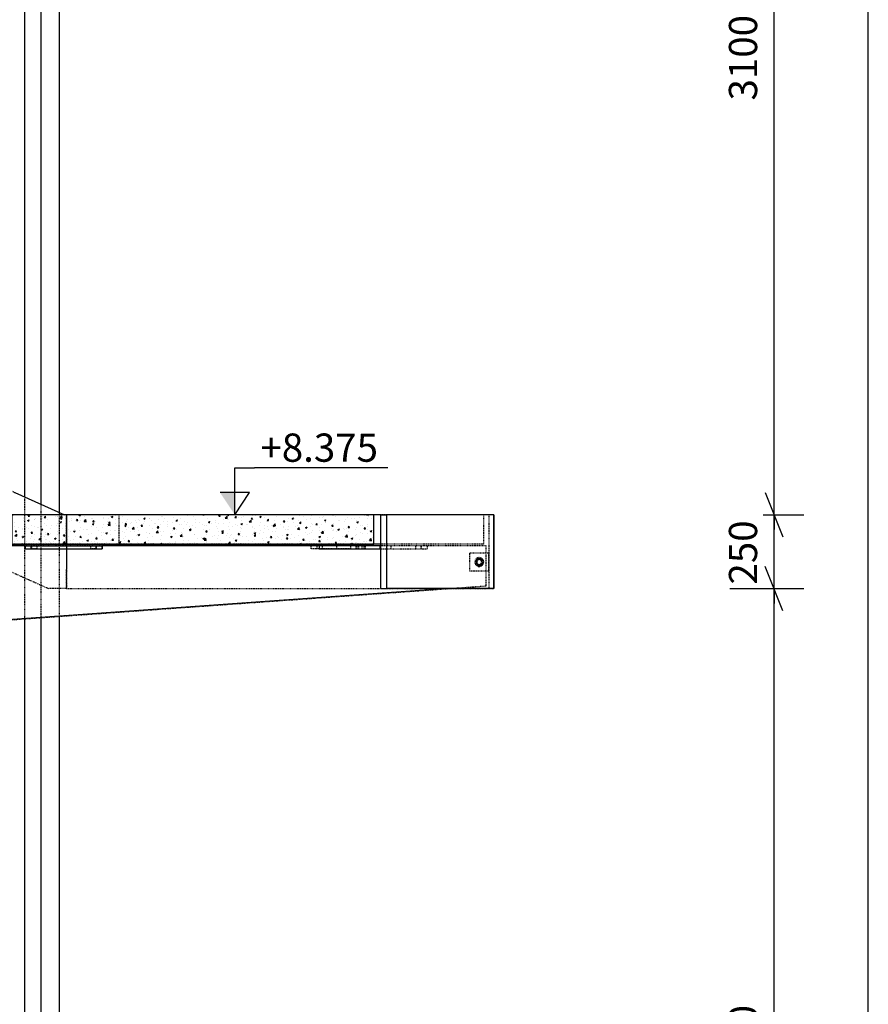
# Model space of a CAD drawing. Units: millimetres. Extents: x 0 to 59450, y 0 to 42050.
# Drawn here: x 21788 to 24660, y 14764 to 18096 of the extents above; entities that cross this region are included whole.
import ezdxf

# ---------------------------------------------------------------- set-up
doc = ezdxf.new("R2010")
doc.units = ezdxf.units.MM
doc.linetypes.add('DXK_LINE_DOT2', pattern=[3.9198, 1.9599, -1.9599])
for name, color, linetype in [('BETOON', 7, 'Continuous'), ('KONSTRUKTSIOONID', 7, 'Continuous'), ('MÕÕTMED', 7, 'Continuous'), ('POLDID', 7, 'Continuous'), ('TERAS', 7, 'Continuous')]:
    doc.layers.add(name, color=color, linetype=linetype)
doc.styles.add('Arial Narrow', font='ARIAL.TTF', dxfattribs={"height": 0.2})

# ---------------------------------------------------------------- blocks, each defined once
blk = doc.blocks.new('Bolt-25898103-59959 - 55506')
at = {"layer": 'POLDID', "color": 246, "linetype": 'DXK_LINE_DOT2'}
for p, q in [((23336.4, 16272.7), (23329.5, 16260.7)), ((23329.5, 16260.7), (23336.4, 16248.7)), ((23350.3, 16272.7), (23336.4, 16272.7)), ((23357.2, 16260.7), (23350.3, 16272.7)), ((23350.3, 16248.7), (23357.2, 16260.7)), ((23336.4, 16248.7), (23350.3, 16248.7))]:
    blk.add_line(p, q, dxfattribs=at)
for radius, start, end in [(15, 150, 330), (15, 330, 150), (8, 150, 330), (8, 330, 150)]:
    blk.add_arc((23343.3, 16260.7), radius, start, end, dxfattribs=at)
blk = doc.blocks.new('Bolt-25898103-59984 - 55506')
at = {"layer": 'POLDID', "color": 246, "linetype": 'DXK_LINE_DOT2'}
for p, q in [((22935.2, 16315.7), (22935.2, 16305.7)), ((22953, 16315.7), (22953, 16305.7))]:
    blk.add_line(p, q, dxfattribs=at)
blk = doc.blocks.new('Part-25898103-59946 - 55506')
at = {"layer": 'TERAS', "color": 7, "linetype": 'Continuous'}
for p, q in [((23008.1, 16315.7), (22801.6, 16315.7)), ((22801.6, 16315.7), (22801.6, 16305.7)), ((22801.6, 16305.7), (23008.1, 16305.7)), ((23008.1, 16305.7), (23008.1, 16315.7))]:
    blk.add_line(p, q, dxfattribs=at)
at = {"layer": 'TERAS', "color": 174, "linetype": 'DXK_LINE_DOT2'}
for p, q in [((22907.1, 16305.7), (22801.6, 16305.7)), ((22930, 16305.7), (22930, 16315.7)), ((22958.3, 16305.7), (22958.3, 16315.7)), ((23045.2, 16305.7), (23045.2, 16315.7))]:
    blk.add_line(p, q, dxfattribs=at)
at = {"layer": 'TERAS', "color": 174, "linetype": 'Continuous'}
for p, q in [((23009.9, 16315.7), (23008.1, 16315.7)), ((23009.9, 16305.7), (23008.1, 16305.7))]:
    blk.add_line(p, q, dxfattribs=at)
blk = doc.blocks.new('Part-25898103-59927 - 55506')
at = {"layer": 'TERAS', "color": 174, "linetype": 'DXK_LINE_DOT2'}
for p, q in [((18032.1, 18020.2), (18362.1, 18020.2)), ((18362.1, 18020.2), (18503.3, 17957)), ((18032.1, 17845.7), (18032.1, 17820.1)), ((18032.1, 17820.1), (18197, 17820.1)), ((21572.1, 16585.1), (21722.1, 16518)), ((21748, 16321.5), (21743.6, 16328)), ((21754.4, 16317.2), (21748, 16321.5)), ((21807.1, 16315.7), (21762.1, 16315.7)), ((22801.6, 16315.7), (22067.1, 16315.7)), ((21502.5, 16267.7), (21572.1, 16065.7)), ((21764.5, 16065.7), (23237, 16170.7)), ((21572.1, 16065.7), (21764.5, 16065.7))]:
    blk.add_line(p, q, dxfattribs=at)
at = {"layer": 'TERAS', "color": 174, "linetype": 'Continuous'}
for p, q in [((18503.3, 17957), (21572.1, 16585.1)), ((18197, 17820.1), (18197.1, 17820.1)), ((18197.1, 17820.1), (21472.1, 16356)), ((21722.1, 16518), (21742.1, 16509.1)), ((21742.1, 16335.7), (21742.1, 16509.1)), ((21472.1, 16356), (21502.5, 16267.7)), ((21743.6, 16328), (21742.1, 16335.7)), ((21743.6, 16328), (21748, 16321.5)), ((21748, 16321.5), (21754.4, 16317.2)), ((21762.1, 16315.7), (21754.4, 16317.2))]:
    blk.add_line(p, q, dxfattribs=at)
blk = doc.blocks.new('Part-25898103-56252 - 55506')
at = {"layer": 'BETOON', "linetype": 'Continuous'}
h = blk.add_hatch(dxfattribs=at)
h.set_pattern_fill('', scale=0.3, style=0, pattern_type=0)
h.set_pattern_definition([(50, (21762.1, 16420.686), (54.6554, -4.7817), [5.715, -62.865]), (-5, (21762.1, 16420.686), (-10.5728, 57.317), [4.572, -50.292]), (100.451, (21766.65, 16420.29), (44.0828, 52.535), [4.857, -53.427]), (46.184, (21762.1, 16435.926), (81.3237, -12.6127), [8.5725, -94.2975]), (96.6356, (21768.875, 16434.875), (71.2213, 74.2277), [7.2855, -80.1405]), (-8.816, (21762.1, 16435.93), (71.2214, 74.2275), [6.858, -75.438]), (21, (21769.72, 16432.116), (45.4845, -30.6797), [5.715, -62.865]), (-34, (21769.72, 16432.116), (18.5406, 55.2564), [4.572, -50.292]), (71.4514, (21773.51, 16429.56), (64.025, 24.5769), [4.857, -53.427]), (37.5, (21762.098, 16420.686), (0.92658, 25.3665), [0, -49.6824, 0, -51.054, 0, -50.4825]), (7.5, (21762.098, 16420.686), (20.0459, 30.0542), [0, -29.1084, 0, -48.5394, 0, -19.2405]), (-32.5, (21745.105, 16420.686), (40.67718, -1.71862), [0, -19.05, 0, -59.436, 0, -78.867]), (-42.5, (21737.485, 16420.686), (44.4388, 7.6279), [0, -24.765, 0, -39.4716, 0, -56.007])])
h.paths.add_polyline_path([(22986.9, 16420.7), (21762.1, 16420.7), (21762.1, 16320.7), (22986.9, 16320.7)])
at = {"layer": 'BETOON', "color": 7, "linetype": 'DXK_LINE_DOT2'}
for p, q in [((21762.1, 16320.7), (21762.1, 16420.7)), ((22986.9, 16420.7), (21762.1, 16420.7)), ((21947.1, 16320.7), (21947.1, 16420.7)), ((22124.4, 16320.7), (22124.4, 16420.7)), ((23359.3, 16420.7), (23009.9, 16420.7)), ((23359.3, 16320.7), (23359.3, 16420.7)), ((22986.9, 16320.7), (21762.1, 16320.7)), ((23359.3, 16320.7), (23009.9, 16320.7))]:
    blk.add_line(p, q, dxfattribs=at)
at = {"layer": 'BETOON', "color": 7, "linetype": 'Continuous'}
for p, q in [((22986.9, 16420.7), (21762.1, 16420.7)), ((21762.1, 16420.7), (21762.1, 16320.7)), ((23009.9, 16420.7), (22986.9, 16420.7)), ((22986.9, 16320.7), (22986.9, 16420.7)), ((21762.1, 16320.7), (22986.9, 16320.7)), ((23009.9, 16320.7), (22986.9, 16320.7))]:
    blk.add_line(p, q, dxfattribs=at)
blk = doc.blocks.new('Part-25898103-56253 - 55506')
at = {"layer": 'TERAS', "color": 7, "linetype": 'Continuous'}
for p, q in [((23009.9, 16170.7), (23009.9, 16420.7)), ((23009.9, 16420.7), (23030.4, 16420.7)), ((23030.4, 16170.7), (23030.4, 16420.7)), ((23009.9, 16170.7), (23030.4, 16170.7))]:
    blk.add_line(p, q, dxfattribs=at)
at = {"layer": 'TERAS', "color": 174, "linetype": 'Continuous'}
for p, q in [((23392.1, 16420.7), (23030.4, 16420.7)), ((23392.1, 16420.7), (23392.1, 16170.7)), ((23392.1, 16170.7), (23030.4, 16170.7))]:
    blk.add_line(p, q, dxfattribs=at)
at = {"layer": 'TERAS', "color": 174, "linetype": 'DXK_LINE_DOT2'}
for p, q in [((23377.1, 16170.7), (23377.1, 16420.7)), ((23009.9, 16170.7), (23030.4, 16170.7))]:
    blk.add_line(p, q, dxfattribs=at)
blk = doc.blocks.new('Part-25898103-89694 - 55506')
at = {"layer": 'TERAS', "color": 174, "linetype": 'DXK_LINE_DOT2'}
for p, q in [((22774.4, 16305.7), (22774.4, 16315.7)), ((22801.6, 16305.7), (22774.4, 16305.7)), ((22861.4, 16305.7), (22861.4, 16315.7))]:
    blk.add_line(p, q, dxfattribs=at)
blk = doc.blocks.new('Part-25898103-59945 - 55506')
at = {"layer": 'TERAS', "color": 174, "linetype": 'DXK_LINE_DOT2'}
for p, q in [((22907.1, 16315.7), (22907.1, 16305.7)), ((22907.1, 16305.7), (23167.1, 16305.7)), ((22927.1, 16305.7), (22927.1, 16315.7)), ((23147.1, 16315.7), (23147.1, 16305.7)), ((23167.1, 16315.7), (23167.1, 16305.7))]:
    blk.add_line(p, q, dxfattribs=at)
blk = doc.blocks.new('Part-25898103-59862 - 55506')
at = {"layer": 'TERAS', "color": 174, "linetype": 'Continuous'}
for p, q in [((21712.9, 19665.7), (21605.5, 19617.7)), ((21807.1, 19665.7), (21712.9, 19665.7)), ((22801.6, 19665.7), (22067.1, 19665.7)), ((21422.1, 19535.7), (21263.3, 19464.7)), ((23237, 19520.7), (21764.5, 19415.7)), ((21764.5, 19415.7), (18197, 17820.1)), ((21082.1, 19383.7), (20921, 19311.7)), ((20742.1, 19231.7), (20581, 19159.7)), ((20402.1, 19079.7), (20241, 19007.7)), ((20062.1, 18927.7), (19901, 18855.7)), ((19722.1, 18775.7), (19561, 18703.7)), ((19382.1, 18623.7), (19221, 18551.7)), ((19042.1, 18471.7), (18881, 18399.7)), ((18702.1, 18319.7), (18541, 18247.7)), ((18362.1, 18167.7), (18201, 18095.7)), ((18032.1, 17820.1), (18032.1, 17845.7)), ((18197, 17820.1), (18032.1, 17820.1))]:
    blk.add_line(p, q, dxfattribs=at)
at = {"layer": 'TERAS', "color": 174, "linetype": 'DXK_LINE_DOT2'}
for p, q in [((22067.1, 19665.7), (21807.1, 19665.7)), ((23367.1, 19665.7), (22801.6, 19665.7)), ((23367.1, 19530), (23367.1, 19665.7)), ((21605.5, 19617.7), (19042.1, 18471.7)), ((23237, 19520.7), (23367.1, 19530)), ((18881, 18399.7), (18702.1, 18319.7)), ((18541, 18247.7), (18362.1, 18167.7)), ((18201, 18095.7), (18032.1, 18020.2)), ((18032.1, 18020.2), (18032.1, 17845.7))]:
    blk.add_line(p, q, dxfattribs=at)
blk = doc.blocks.new('Part-25898103-59926 - 55506')
at = {"layer": 'TERAS', "color": 174, "linetype": 'Continuous'}
for p, q in [((21712.9, 16315.7), (21605.5, 16267.7)), ((21807.1, 16315.7), (21712.9, 16315.7)), ((22801.6, 16315.7), (22067.1, 16315.7)), ((21422.1, 16185.7), (21263.3, 16114.7)), ((23237, 16170.7), (21764.5, 16065.7)), ((21764.5, 16065.7), (18197, 14470.1)), ((21082.1, 16033.7), (20921, 15961.7)), ((20742.1, 15881.7), (20581, 15809.7)), ((20402.1, 15729.7), (20241, 15657.7)), ((20062.1, 15577.7), (19901, 15505.7)), ((19722.1, 15425.7), (19561, 15353.7)), ((19382.1, 15273.7), (19221, 15201.7)), ((19042.1, 15121.7), (18881, 15049.7)), ((18702.1, 14969.7), (18541, 14897.7)), ((18362.1, 14817.7), (18201, 14745.7)), ((18032.1, 14470.1), (18032.1, 14495.7)), ((18197, 14470.1), (18032.1, 14470.1))]:
    blk.add_line(p, q, dxfattribs=at)
at = {"layer": 'TERAS', "color": 174, "linetype": 'DXK_LINE_DOT2'}
for p, q in [((22067.1, 16315.7), (21807.1, 16315.7)), ((23367.1, 16315.7), (22801.6, 16315.7)), ((23367.1, 16180), (23367.1, 16315.7)), ((21605.5, 16267.7), (19042.1, 15121.7)), ((23237, 16170.7), (23367.1, 16180)), ((18881, 15049.7), (18702.1, 14969.7)), ((18541, 14897.7), (18362.1, 14817.7)), ((18201, 14745.7), (18032.1, 14670.2)), ((18032.1, 14670.2), (18032.1, 14495.7))]:
    blk.add_line(p, q, dxfattribs=at)
blk = doc.blocks.new('Part-25898103-59928 - 55506')
at = {"layer": 'TERAS', "color": 174, "linetype": 'DXK_LINE_DOT2'}
for p, q in [((18360.9, 18020.7), (18032.1, 18020.7)), ((18032.1, 18020.7), (18032.1, 18020.2)), ((18360.9, 18020.7), (18362.1, 18020.2)), ((18503.3, 17957), (21572.1, 16585.1)), ((18032.1, 17845.7), (18139.8, 17845.7)), ((18139.8, 17845.7), (21886.5, 16170.7)), ((21722.1, 16518), (21772.1, 16495.7)), ((21947.7, 16420.7), (21939.9, 16420.7)), ((21939.9, 16420.7), (21939.9, 16420.7)), ((21947.1, 16170.7), (21947.7, 16420.7)), ((21947.1, 16420.7), (21947.1, 16320.7)), ((21947.1, 16420.7), (21947.1, 16420.7)), ((21947.1, 16420.7), (21947.1, 16420.7)), ((23009.9, 16420.7), (22986.9, 16420.7)), ((23392.1, 16420.7), (23359.3, 16420.7)), ((21947.1, 16315.7), (21947.1, 16170.7)), ((21947.1, 16170.7), (21886.5, 16170.7)), ((21947.1, 16170.7), (23009.9, 16170.7)), ((23030.4, 16170.7), (23392.1, 16170.7))]:
    blk.add_line(p, q, dxfattribs=at)
at = {"layer": 'TERAS', "color": 174, "linetype": 'Continuous'}
for p, q in [((21772.1, 16495.7), (21939.9, 16420.7)), ((23392.1, 16170.7), (23392.1, 16420.7)), ((21947.1, 16320.7), (21947.1, 16315.7))]:
    blk.add_line(p, q, dxfattribs=at)
blk = doc.blocks.new('Part-25898103-59929 - 55506')
at = {"layer": 'TERAS', "color": 174, "linetype": 'DXK_LINE_DOT2'}
for p, q in [((23310.8, 16290.7), (23310.8, 16230.7)), ((23375.8, 16290.7), (23310.8, 16290.7)), ((23375.8, 16230.7), (23375.8, 16290.7)), ((23310.8, 16230.7), (23375.8, 16230.7))]:
    blk.add_line(p, q, dxfattribs=at)
blk = doc.blocks.new('Part-25898103-59930 - 55506')
at = {"layer": 'TERAS', "color": 174, "linetype": 'DXK_LINE_DOT2'}
for radius, start, end in [(12, 30, 210), (12, 210, 30), (9, 150, 330), (9, 330, 150)]:
    blk.add_arc((23343.3, 16260.7), radius, start, end, dxfattribs=at)
blk = doc.blocks.new('Part-25898103-59944 - 55506')
at = {"layer": 'TERAS', "color": 174, "linetype": 'Continuous'}
for p, q in [((21807.1, 16315.7), (22067.1, 16315.7)), ((21807.1, 16315.7), (21807.1, 16305.7)), ((21807.1, 16305.7), (22067.1, 16305.7)), ((21827.1, 16305.7), (21827.1, 16315.7)), ((22047.1, 16305.7), (22047.1, 16315.7)), ((22067.1, 16315.7), (22067.1, 16305.7))]:
    blk.add_line(p, q, dxfattribs=at)
blk = doc.blocks.new('Bolt-25898103-59982 - 55506')
at = {"layer": 'POLDID', "color": 246, "linetype": 'DXK_LINE_DOT2'}
for p, q in [((21828.1, 16315.7), (21828.1, 16305.7)), ((21846.1, 16305.7), (21828.1, 16305.7)), ((21846.1, 16315.7), (21846.1, 16305.7)), ((22028.1, 16315.7), (22028.1, 16305.7)), ((22046.1, 16305.7), (22028.1, 16305.7)), ((22046.1, 16315.7), (22046.1, 16305.7))]:
    blk.add_line(p, q, dxfattribs=at)
blk = doc.blocks.new('Bolt-25898103-59983 - 55506')
at = {"layer": 'POLDID', "color": 246, "linetype": 'DXK_LINE_DOT2'}
for p, q in [((22928.1, 16315.7), (22928.1, 16305.7)), ((22946.1, 16315.7), (22946.1, 16305.7)), ((23128.1, 16315.7), (23128.1, 16305.7)), ((23146.1, 16315.7), (23146.1, 16305.7))]:
    blk.add_line(p, q, dxfattribs=at)
blk = doc.blocks.new('Part-25898103-89692 - 55506')
at = {"layer": 'TERAS', "color": 174, "linetype": 'DXK_LINE_DOT2'}
for p, q in [((21807.1, 16305.7), (21807.1, 16315.7)), ((21807.1, 16305.7), (21828.1, 16305.7)), ((21827.1, 16305.7), (21827.1, 16315.7)), ((21846.1, 16305.7), (22028.1, 16305.7)), ((22046.1, 16305.7), (22067.1, 16305.7)), ((22047.1, 16315.7), (22047.1, 16305.7)), ((22067.1, 16305.7), (22067.1, 16315.7))]:
    blk.add_line(p, q, dxfattribs=at)
blk = doc.blocks.new('Part-25898103-88853 - 55506')
at = {"layer": 'KONSTRUKTSIOONID', "color": 7, "linetype": 'Continuous'}
for p, q in [((21922.1, 19426.9), (21922.1, 16428.6)), ((21804.5, 19418.5), (21804.5, 16481.2)), ((21860.3, 19422.5), (21860.3, 16456.3)), ((21804.5, 16068.5), (21804.5, 13131.2)), ((21860.3, 16072.5), (21860.3, 13106.3)), ((21922.1, 16076.9), (21922.1, 13078.6))]:
    blk.add_line(p, q, dxfattribs=at)
at = {"layer": 'KONSTRUKTSIOONID', "color": 7, "linetype": 'DXK_LINE_DOT2'}
for p, q in [((21804.5, 16481.2), (21804.5, 16068.5)), ((21860.3, 16456.3), (21860.3, 16072.5)), ((21922.1, 16428.6), (21922.1, 16076.9))]:
    blk.add_line(p, q, dxfattribs=at)
blk = doc.blocks.new('Bolt-25898103-89720 - 55506')
at = {"layer": 'POLDID', "color": 246, "linetype": 'DXK_LINE_DOT2'}
for p, q in [((22793.8, 16315.7), (22793.8, 16305.7)), ((22811.6, 16315.7), (22811.6, 16305.7))]:
    blk.add_line(p, q, dxfattribs=at)
blk = doc.blocks.new('StraightDimension-25898103-72204 - 55506')
at = {"layer": 'MÕÕTMED', "color": 136, "linetype": 'Continuous'}
blk.add_line((24659.6, 6045.7), (24659.6, 39645.7), dxfattribs=at)
blk = doc.blocks.new('StraightDimension-25898103-77414 - 55506')
at = {"layer": 'MÕÕTMED', "color": 136, "linetype": 'Continuous'}
for p, q in [((24371, 19445.7), (24311, 19595.7)), ((24341, 19520.7), (24341, 19570.7)), ((24191, 19520.7), (24441, 19520.7)), ((24341, 16420.7), (24341, 19520.7)), ((24311, 16495.7), (24371, 16345.7)), ((24191, 16420.7), (24441, 16420.7)), ((24341, 16420.7), (24341, 16370.7))]:
    blk.add_line(p, q, dxfattribs=at)
at = {"color": 0}
blk.add_wipeout([(24303.5, 18138.9), (24163.5, 18138.9), (24163.5, 17802.4), (24303.5, 17802.4)], dxfattribs=at).dxf.layer = 'MÕÕTMED'
at = {"layer": 'MÕÕTMED', "color": 136, "style": 'Arial Narrow'}
blk.add_text('3100', height=95.51, rotation=90.0002, dxfattribs=at).set_placement((24283.5, 17822.4))
blk = doc.blocks.new('StraightDimension-25898103-77415 - 55506')
at = {"layer": 'MÕÕTMED', "color": 136, "linetype": 'Continuous'}
for p, q in [((24311, 16495.7), (24371, 16345.7)), ((24341, 16420.7), (24341, 16470.7)), ((24191, 16420.7), (24441, 16420.7)), ((24341, 16170.7), (24341, 16420.7)), ((24371, 16095.7), (24311, 16245.7)), ((24191, 16170.7), (24441, 16170.7)), ((24341, 16170.7), (24341, 16120.7))]:
    blk.add_line(p, q, dxfattribs=at)
at = {"color": 0}
blk.add_wipeout([(24303.5, 16426.9), (24163.5, 16426.9), (24163.5, 16164.5), (24303.5, 16164.5)], dxfattribs=at).dxf.layer = 'MÕÕTMED'
at = {"layer": 'MÕÕTMED', "color": 136, "style": 'Arial Narrow'}
blk.add_text('250', height=95.51, rotation=90.0002, dxfattribs=at).set_placement((24283.5, 16184.5))
blk = doc.blocks.new('StraightDimension-25898103-77416 - 55506')
at = {"layer": 'MÕÕTMED', "color": 136, "linetype": 'Continuous'}
for p, q in [((24371, 16095.7), (24311, 16245.7)), ((24341, 16170.7), (24341, 16220.7)), ((24191, 16170.7), (24441, 16170.7)), ((24341, 13070.7), (24341, 16170.7)), ((24311, 13145.7), (24371, 12995.7)), ((24191, 13070.7), (24441, 13070.7)), ((24341, 13070.7), (24341, 13020.7))]:
    blk.add_line(p, q, dxfattribs=at)
at = {"color": 0}
blk.add_wipeout([(24303.5, 14788.9), (24163.5, 14788.9), (24163.5, 14452.4), (24303.5, 14452.4)], dxfattribs=at).dxf.layer = 'MÕÕTMED'
at = {"layer": 'MÕÕTMED', "color": 136, "style": 'Arial Narrow'}
blk.add_text('3100', height=95.51, rotation=90.0002, dxfattribs=at).set_placement((24283.5, 14472.4))
blk = doc.blocks.new('LevelMark-25898103-78091 - 55506')
at = {"linetype": 'Continuous'}
for points in [[(22466.3, 16495.7), (22516.3, 16495.7), (22516.3, 16420.7)], [(22516.3, 16450.7), (22516.3, 16420.7)]]:
    blk.add_hatch(color=136, dxfattribs=at).paths.add_polyline_path(points)
at = {"color": 136, "linetype": 'Continuous'}
for p, q in [((22516.3, 16420.7), (22516.3, 16579.9)), ((22566.3, 16495.7), (22466.3, 16495.7)), ((22516.3, 16420.7), (22566.3, 16495.7)), ((22616.3, 16420.7), (22416.3, 16420.7))]:
    blk.add_line(p, q, dxfattribs=at)
at = {"color": 0, "linetype": 'Continuous'}
blk.add_wipeout([(23034.2, 16579.9), (23034.2, 16719.9), (22582.9, 16719.9), (22582.9, 16579.9)], dxfattribs=at)
at = {"color": 136, "linetype": 'Continuous'}
for p in [(22516.3, 16579.9), (23034.2, 16579.9)]:
    blk.add_line(p, (22582.9, 16579.9), dxfattribs=at)
at = {"color": 136, "linetype": 'Continuous', "style": 'Arial Narrow'}
blk.add_text('+8.375', height=95.51, dxfattribs=at).set_placement((22602.9, 16599.9))

msp = doc.modelspace()

# ---------------------------------------------------------------- block references
for name in ['StraightDimension-25898103-72204 - 55506', 'Part-25898103-88853 - 55506', 'Part-25898103-59862 - 55506', 'StraightDimension-25898103-77414 - 55506', 'Part-25898103-59928 - 55506', 'Part-25898103-59927 - 55506', 'Part-25898103-56252 - 55506', 'Part-25898103-56253 - 55506', 'Part-25898103-59926 - 55506', 'Part-25898103-59944 - 55506', 'Part-25898103-89692 - 55506', 'Bolt-25898103-59982 - 55506', 'Part-25898103-89694 - 55506', 'Bolt-25898103-89720 - 55506', 'Part-25898103-59946 - 55506', 'Part-25898103-59945 - 55506', 'Bolt-25898103-59983 - 55506', 'Bolt-25898103-59984 - 55506', 'Part-25898103-59929 - 55506', 'Bolt-25898103-59959 - 55506', 'Part-25898103-59930 - 55506']:
    msp.add_blockref(name, (0, 0))

# ---------------------------------------------------------------- next in the draw order: block references
for name in ['LevelMark-25898103-78091 - 55506', 'StraightDimension-25898103-77415 - 55506']:
    msp.add_blockref(name, (0, 0))

# ---------------------------------------------------------------- next in the draw order: block references
msp.add_blockref('StraightDimension-25898103-77416 - 55506', (0, 0))

doc.saveas('drawing.dxf')
